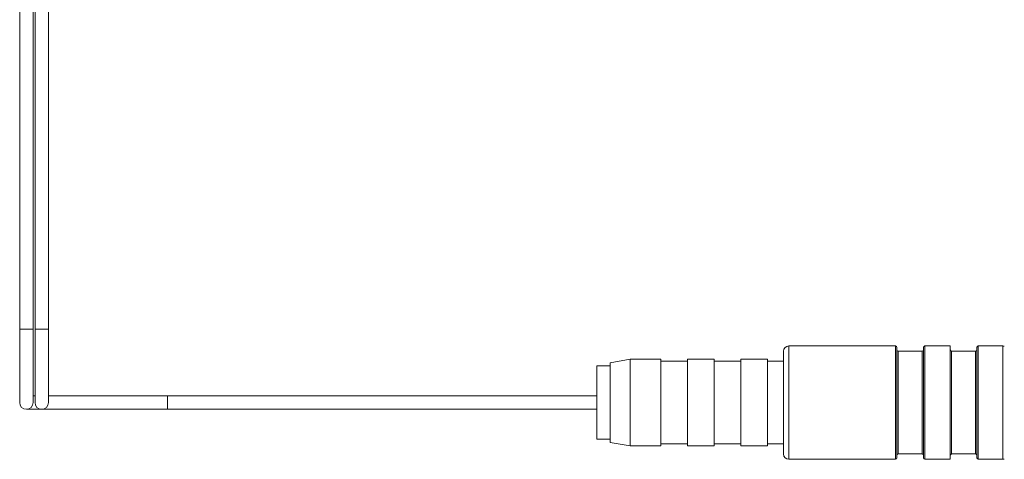
# Model space of a CAD drawing. Units: millimetres. Extents: x -330 to 625, y -663 to 864.
# Drawn here: x -220 to -146, y -240 to -207 of the extents above; entities that cross this region are included whole.
import ezdxf

# ---------------------------------------------------------------- set-up
doc = ezdxf.new("R2010")
doc.units = ezdxf.units.MM

msp = doc.modelspace()

# ---------------------------------------------------------------- linework, layer by layer
at = {"color": 7, "linetype": 'Continuous', "lineweight": 18}
for p, q in [((-220.237, -96.673), (-220.237, -229.748)), ((-219.237, -229.748), (-219.237, -96.673)), ((-219.087, -96.673), (-219.087, -229.748)), ((-218.087, -229.748), (-218.087, -96.673)), ((-220.237, -229.748), (-220.237, -235.258)), ((-220.237, -229.748), (-219.237, -229.748)), ((-219.237, -235.258), (-219.237, -229.748)), ((-219.087, -229.748), (-219.087, -235.258)), ((-219.087, -229.748), (-218.087, -229.748)), ((-218.087, -235.258), (-218.087, -229.748)), ((-154.572, -231.008), (-162.572, -231.008)), ((-162.572, -231.008), (-162.572, -235.38)), ((-154.572, -239.508), (-154.572, -231.008)), ((-150.472, -231.008), (-152.372, -231.008)), ((-152.372, -231.008), (-152.372, -235.38)), ((-150.472, -235.38), (-150.472, -231.008)), ((-146.524, -231.008), (-148.372, -231.008)), ((-148.372, -231.008), (-148.372, -235.38)), ((-146.524, -239.508), (-146.524, -231.008)), ((-162.972, -235.369), (-162.972, -231.408)), ((-154.472, -231.108), (-154.472, -239.408)), ((-152.572, -231.408), (-154.372, -231.408)), ((-154.372, -231.408), (-154.372, -239.108)), ((-152.572, -235.369), (-152.572, -231.408)), ((-152.472, -235.377), (-152.472, -231.108)), ((-148.572, -231.408), (-150.372, -231.408)), ((-150.372, -231.408), (-150.372, -239.108)), ((-148.572, -235.369), (-148.572, -231.408)), ((-148.472, -235.377), (-148.472, -231.108)), ((-175.972, -232.508), (-176.972, -232.508)), ((-176.972, -232.508), (-176.972, -238.008)), ((-174.472, -232.008), (-175.972, -232.273)), ((-175.972, -232.273), (-175.972, -238.244)), ((-172.172, -232.008), (-174.472, -232.008)), ((-174.472, -232.008), (-174.472, -238.508)), ((-172.172, -232.008), (-172.172, -238.508)), ((-170.172, -232.158), (-172.172, -232.158)), ((-168.172, -232.008), (-170.172, -232.008)), ((-170.172, -232.008), (-170.172, -238.508)), ((-168.172, -232.008), (-168.172, -238.508)), ((-166.172, -232.158), (-168.172, -232.158)), ((-164.172, -232.008), (-166.172, -232.008)), ((-166.172, -232.008), (-166.172, -238.508)), ((-164.172, -232.008), (-164.172, -238.508)), ((-162.972, -232.158), (-164.172, -232.158)), ((-219.087, -234.758), (-219.237, -234.758)), ((-209.162, -234.758), (-218.087, -234.758)), ((-176.972, -234.758), (-209.162, -234.758)), ((-209.162, -235.258), (-209.162, -234.758)), ((-209.162, -235.758), (-209.162, -235.258)), ((-162.972, -239.108), (-162.972, -235.369)), ((-162.572, -235.38), (-162.572, -239.508)), ((-152.572, -239.108), (-152.572, -235.369)), ((-152.472, -239.408), (-152.472, -235.377)), ((-152.372, -235.38), (-152.372, -239.508)), ((-150.472, -239.508), (-150.472, -235.38)), ((-148.572, -239.108), (-148.572, -235.369)), ((-148.472, -239.408), (-148.472, -235.377)), ((-148.372, -235.38), (-148.372, -239.508)), ((-219.737, -235.758), (-218.587, -235.758)), ((-218.587, -235.758), (-209.162, -235.758)), ((-209.162, -235.758), (-176.972, -235.758)), ((-176.972, -238.008), (-175.972, -238.008)), ((-175.972, -238.244), (-174.472, -238.508)), ((-172.172, -238.358), (-170.172, -238.358)), ((-168.172, -238.358), (-166.172, -238.358)), ((-164.172, -238.358), (-162.972, -238.358)), ((-174.472, -238.508), (-172.172, -238.508)), ((-170.172, -238.508), (-168.172, -238.508)), ((-166.172, -238.508), (-164.172, -238.508)), ((-154.372, -239.108), (-152.572, -239.108)), ((-150.372, -239.108), (-148.572, -239.108)), ((-162.572, -239.508), (-154.572, -239.508)), ((-152.372, -239.508), (-150.472, -239.508)), ((-148.372, -239.508), (-146.524, -239.508))]:
    msp.add_line(p, q, dxfattribs=at)
for centre, radius, start, end in [((-162.572, -231.408), 0.4, 90, 180), ((-154.572, -231.108), 0.1, 0, 90), ((-152.372, -231.108), 0.1, 90, 180), ((-148.372, -231.108), 0.1, 90, 180), ((-146.524, -231.408), 0.4, 75.2308, 90), ((-154.372, -231.308), 0.1, 180, 270), ((-152.572, -231.308), 0.1, 270, 0), ((-150.372, -231.308), 0.1, 180, 270), ((-148.572, -231.308), 0.1, 270, 0), ((-219.737, -235.258), 0.5, 180, 0), ((-218.587, -235.258), 0.5, 180, 0), ((-162.572, -239.108), 0.4, 180, 270), ((-154.372, -239.208), 0.1, 90, 180), ((-152.572, -239.208), 0.1, 0, 90), ((-150.372, -239.208), 0.1, 90, 180), ((-148.572, -239.208), 0.1, 0, 90), ((-154.572, -239.408), 0.1, 270, 0), ((-152.372, -239.408), 0.1, 180, 270), ((-148.372, -239.408), 0.1, 180, 270), ((-146.524, -239.108), 0.4, 270, 284.7692)]:
    msp.add_arc(centre, radius, start, end, dxfattribs=at)

doc.saveas('drawing.dxf')
